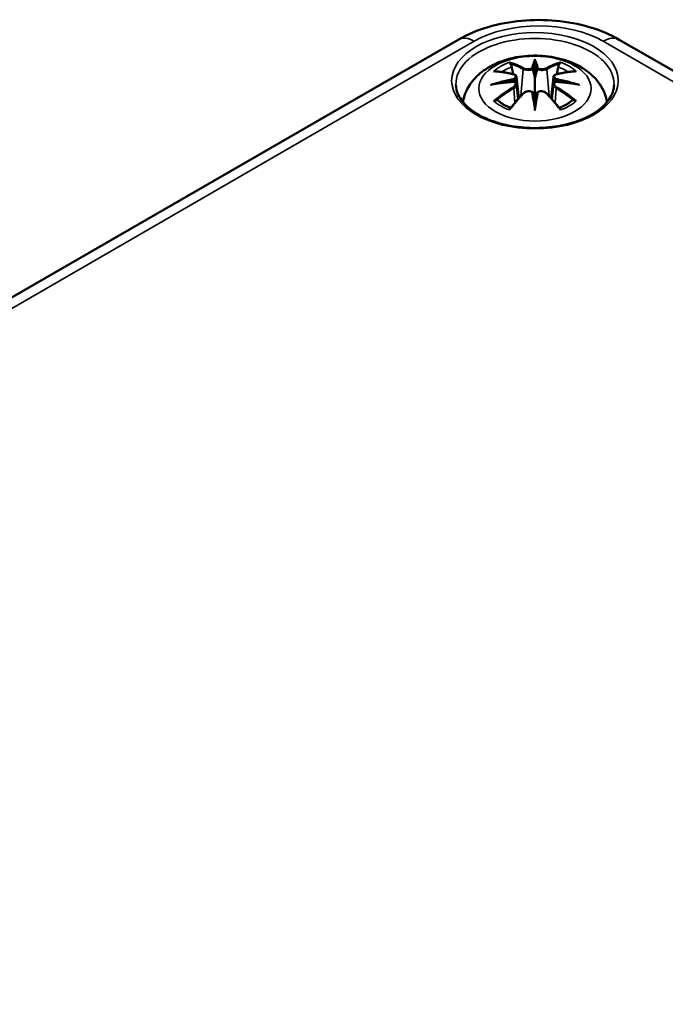
# Model space of a CAD drawing. Units: millimetres. Extents: x 0 to 420, y 0 to 297.
# Drawn here: x 45 to 60, y 70 to 93 of the extents above; entities that cross this region are included whole.
import ezdxf

# ---------------------------------------------------------------- set-up
doc = ezdxf.new("R2010")
doc.units = ezdxf.units.MM
doc.layers.add('Sichtbar (ISO)', color=7, linetype='Continuous', lineweight=50)
doc.layers.add('Sichtbar schmal (ISO)', color=7, linetype='Continuous', lineweight=35)

msp = doc.modelspace()

# ---------------------------------------------------------------- linework, layer by layer
at = {"layer": 'Sichtbar (ISO)'}
for p, q in [((31.178, 78.37), (55.397, 92.352)), ((59.162, 92.352), (111.842, 61.938)), ((57.191, 91.817), (57.191, 91.456)), ((56.762, 91.478), (56.814, 90.986)), ((57.621, 91.478), (57.568, 90.986)), ((56.762, 91.307), (56.798, 90.968)), ((57.621, 91.307), (57.584, 90.968)), ((57.191, 90.829), (57.191, 90.893))]:
    msp.add_line(p, q, dxfattribs=at)
for centre, major_axis, ratio, start_param, end_param in [((57.107, 91.931), (-0.129, 0.618), 0.036814, 2.026405, 2.439082), ((57.275, 91.931), (-0.129, -0.618), 0.036814, 0.70251, 1.115188), ((56.614, 91.646), (0.011, -0.684), 0.166237, 1.145796, 1.219537), ((57.769, 91.646), (0.011, 0.684), 0.166237, 1.922055, 1.995797), ((57.107, 91.265), (0.131, -0.605), 0.006801, 0.908218, 1.320895), ((57.275, 91.265), (0.131, 0.605), 0.006801, 1.820698, 2.233375)]:
    msp.add_ellipse(centre, major_axis=major_axis, ratio=ratio, start_param=start_param, end_param=end_param, dxfattribs=at)
for points, knots in [([(55.397, 92.352), (55.614, 92.478), (55.851, 92.575), (56.349, 92.722), (56.611, 92.771), (57.144, 92.819), (57.415, 92.819), (57.948, 92.771), (58.21, 92.722), (58.708, 92.575), (58.945, 92.478), (59.162, 92.352)], [0, 0, 0, 0, 0.314159, 0.314159, 0.628319, 0.628319, 0.942478, 0.942478, 1.256637, 1.256637, 1.570796, 1.570796, 1.570796, 1.570796]), ([(55.506, 90.896), (55.517, 90.955), (55.532, 91.013), (55.595, 91.186), (55.656, 91.29), (55.817, 91.492), (55.921, 91.583), (56.173, 91.752), (56.327, 91.822), (56.661, 91.929), (56.843, 91.962), (57.21, 91.986), (57.394, 91.978), (57.754, 91.92), (57.93, 91.871), (58.261, 91.724), (58.418, 91.626), (58.663, 91.384), (58.76, 91.25), (58.846, 91.029), (58.864, 90.963), (58.876, 90.896)], [4.027614, 4.027614, 4.027614, 4.027614, 4.133136, 4.133136, 4.357122, 4.357122, 4.636026, 4.636026, 4.993797, 4.993797, 5.383142, 5.383142, 5.767473, 5.767473, 6.153925, 6.153925, 6.539044, 6.539044, 6.848534, 6.848534, 6.96796, 6.96796, 6.96796, 6.96796]), ([(56.618, 91.785), (56.617, 91.787), (56.617, 91.788), (56.612, 91.795), (56.609, 91.801), (56.602, 91.814), (56.6, 91.821), (56.598, 91.825), (56.598, 91.825), (56.598, 91.826)], [0.05525613, 0.05525613, 0.05525613, 0.05525613, 0.05672679, 0.05672679, 0.06404295, 0.06404295, 0.07427675, 0.07427675, 0.07452176, 0.07452176, 0.07452176, 0.07452176]), ([(57.191, 91.895), (57.191, 91.895), (57.191, 91.894), (57.191, 91.874), (57.191, 91.85), (57.191, 91.829), (57.191, 91.825), (57.191, 91.82), (57.191, 91.818), (57.191, 91.817)], [-0.02418649, -0.02418649, -0.02418649, -0.02418649, -0.02384234, -0.02384234, -0.00425843, -0.00425843, -0.00098565, -0.00098565, 0, 0, 0, 0]), ([(57.785, 91.826), (57.785, 91.825), (57.784, 91.825), (57.782, 91.821), (57.78, 91.814), (57.773, 91.8), (57.769, 91.793), (57.764, 91.786), (57.764, 91.786), (57.764, 91.785)], [-0.0002133, -0.0002133, -0.0002133, -0.0002133, 0, 0, 0.00914203, 0.00914203, 0.01622314, 0.01622314, 0.01656702, 0.01656702, 0.01656702, 0.01656702]), ([(56.225, 91.611), (56.226, 91.611), (56.226, 91.611), (56.236, 91.613), (56.245, 91.613), (56.254, 91.613)], [-0.000213151, -0.000213151, -0.000213151, -0.000213151, 0, 0, 0.006020995, 0.006020995, 0.006020995, 0.006020995]), ([(56.254, 91.613), (56.282, 91.611), (56.311, 91.608), (56.368, 91.603), (56.396, 91.599), (56.454, 91.591), (56.483, 91.587), (56.541, 91.576), (56.571, 91.571), (56.63, 91.559), (56.659, 91.552), (56.689, 91.545)], [2.7936645, 2.7936645, 2.7936645, 2.7936645, 2.8281249, 2.8281249, 2.8625854, 2.8625854, 2.8970458, 2.8970458, 2.9315063, 2.9315063, 2.9659667, 2.9659667, 2.9659667, 2.9659667]), ([(56.618, 91.785), (56.619, 91.784), (56.62, 91.783), (56.627, 91.772), (56.634, 91.759), (56.642, 91.737), (56.646, 91.726), (56.648, 91.715)], [0.03721232, 0.03721232, 0.03721232, 0.03721232, 0.03823639, 0.03823639, 0.04585762, 0.04585762, 0.05210577, 0.05210577, 0.05210577, 0.05210577]), ([(57.143, 91.659), (57.142, 91.662), (57.141, 91.664), (57.138, 91.67), (57.136, 91.673), (57.132, 91.677), (57.13, 91.679), (57.124, 91.682), (57.122, 91.683), (57.119, 91.683), (57.119, 91.683), (57.119, 91.684)], [0, 0, 0, 0, 0.001839132, 0.001839132, 0.003776606, 0.003776606, 0.005601033, 0.005601033, 0.007464701, 0.007464701, 0.007505488, 0.007505488, 0.007505488, 0.007505488]), ([(57.263, 91.684), (57.263, 91.683), (57.263, 91.683), (57.26, 91.683), (57.258, 91.682), (57.253, 91.679), (57.25, 91.677), (57.246, 91.673), (57.244, 91.67), (57.241, 91.664), (57.24, 91.662), (57.239, 91.659)], [-0.000040907, -0.000040907, -0.000040907, -0.000040907, 0, 0, 0.001869145, 0.001869145, 0.003698934, 0.003698934, 0.005642101, 0.005642101, 0.007486638, 0.007486638, 0.007486638, 0.007486638]), ([(57.239, 91.659), (57.239, 91.659), (57.239, 91.658), (57.239, 91.657), (57.239, 91.656), (57.239, 91.655)], [0.012532802, 0.012532802, 0.012532802, 0.012532802, 0.012775146, 0.012775146, 0.014086245, 0.014086245, 0.014086245, 0.014086245]), ([(57.693, 91.545), (57.723, 91.552), (57.753, 91.559), (57.811, 91.571), (57.841, 91.576), (57.899, 91.587), (57.928, 91.591), (57.986, 91.599), (58.014, 91.603), (58.071, 91.608), (58.1, 91.611), (58.128, 91.613)], [3.3172186, 3.3172186, 3.3172186, 3.3172186, 3.351679, 3.351679, 3.3861395, 3.3861395, 3.4205999, 3.4205999, 3.4550604, 3.4550604, 3.4895209, 3.4895209, 3.4895209, 3.4895209]), ([(57.734, 91.715), (57.737, 91.726), (57.74, 91.737), (57.748, 91.759), (57.755, 91.772), (57.762, 91.783), (57.763, 91.784), (57.764, 91.785)], [0.0701982, 0.0701982, 0.0701982, 0.0701982, 0.07644635, 0.07644635, 0.08406758, 0.08406758, 0.08509165, 0.08509165, 0.08509165, 0.08509165]), ([(58.128, 91.613), (58.137, 91.613), (58.147, 91.613), (58.156, 91.611), (58.157, 91.611), (58.157, 91.611)], [0.067360952, 0.067360952, 0.067360952, 0.067360952, 0.074277719, 0.074277719, 0.074522912, 0.074522912, 0.074522912, 0.074522912]), ([(56.716, 91.368), (56.685, 91.367), (56.654, 91.365), (56.592, 91.36), (56.561, 91.357), (56.499, 91.351), (56.468, 91.348), (56.407, 91.341), (56.376, 91.337), (56.316, 91.328), (56.285, 91.323), (56.255, 91.318)], [3.2877884, 3.2877884, 3.2877884, 3.2877884, 3.3174381, 3.3174381, 3.3470878, 3.3470878, 3.3767375, 3.3767375, 3.4063873, 3.4063873, 3.436037, 3.436037, 3.436037, 3.436037]), ([(56.689, 91.545), (56.696, 91.543), (56.703, 91.541), (56.717, 91.535), (56.723, 91.532), (56.734, 91.524), (56.74, 91.52), (56.749, 91.51), (56.753, 91.504), (56.759, 91.492), (56.761, 91.485), (56.762, 91.478)], [0.16533437, 0.16533437, 0.16533437, 0.16533437, 0.16998691, 0.16998691, 0.17463945, 0.17463945, 0.17929198, 0.17929198, 0.18394452, 0.18394452, 0.18859706, 0.18859706, 0.18859706, 0.18859706]), ([(56.708, 91.446), (56.708, 91.446), (56.708, 91.446), (56.709, 91.445), (56.711, 91.443), (56.714, 91.439), (56.716, 91.436), (56.718, 91.431), (56.72, 91.428), (56.722, 91.422), (56.723, 91.42), (56.724, 91.417)], [-0.000040907, -0.000040907, -0.000040907, -0.000040907, 0, 0, 0.001869145, 0.001869145, 0.003698934, 0.003698934, 0.005642102, 0.005642102, 0.007486638, 0.007486638, 0.007486638, 0.007486638]), ([(56.719, 91.367), (56.719, 91.368), (56.718, 91.368), (56.716, 91.368), (56.714, 91.368), (56.711, 91.366), (56.709, 91.365), (56.708, 91.363), (56.708, 91.363), (56.708, 91.363)], [0.002623384, 0.002623384, 0.002623384, 0.002623384, 0.003776606, 0.003776606, 0.005601033, 0.005601033, 0.007464701, 0.007464701, 0.007505488, 0.007505488, 0.007505488, 0.007505488]), ([(56.719, 91.367), (56.724, 91.365), (56.728, 91.362), (56.736, 91.355), (56.74, 91.352), (56.747, 91.344), (56.75, 91.34), (56.755, 91.331), (56.757, 91.326), (56.76, 91.317), (56.761, 91.312), (56.762, 91.307)], [0.1225087, 0.1225087, 0.1225087, 0.1225087, 0.12578722, 0.12578722, 0.12906573, 0.12906573, 0.13234425, 0.13234425, 0.13562276, 0.13562276, 0.13890128, 0.13890128, 0.13890128, 0.13890128]), ([(56.724, 91.417), (56.724, 91.417), (56.724, 91.416), (56.724, 91.415), (56.724, 91.414), (56.724, 91.413)], [0.012532802, 0.012532802, 0.012532802, 0.012532802, 0.012775146, 0.012775146, 0.014086245, 0.014086245, 0.014086245, 0.014086245]), ([(57.191, 91.456), (57.191, 91.401), (57.191, 91.347), (57.191, 91.171), (57.191, 91.026), (57.191, 90.893)], [-16.8919072, -16.8919072, -16.8919072, -16.8919072, -16.8584313, -16.8584313, -16.7730823, -16.7730823, -16.7730823, -16.7730823]), ([(57.621, 91.478), (57.621, 91.485), (57.623, 91.492), (57.629, 91.504), (57.633, 91.51), (57.642, 91.52), (57.648, 91.524), (57.659, 91.532), (57.666, 91.535), (57.679, 91.541), (57.686, 91.543), (57.693, 91.545)], [0.14207168, 0.14207168, 0.14207168, 0.14207168, 0.14672422, 0.14672422, 0.15137675, 0.15137675, 0.15602929, 0.15602929, 0.16068183, 0.16068183, 0.16533437, 0.16533437, 0.16533437, 0.16533437]), ([(57.621, 91.307), (57.621, 91.312), (57.622, 91.317), (57.625, 91.326), (57.627, 91.331), (57.633, 91.34), (57.636, 91.344), (57.642, 91.352), (57.646, 91.355), (57.654, 91.362), (57.658, 91.365), (57.663, 91.367)], [0.35710183, 0.35710183, 0.35710183, 0.35710183, 0.36038035, 0.36038035, 0.36365886, 0.36365886, 0.36693738, 0.36693738, 0.37021589, 0.37021589, 0.37349441, 0.37349441, 0.37349441, 0.37349441]), ([(57.659, 91.417), (57.659, 91.42), (57.66, 91.422), (57.662, 91.428), (57.664, 91.431), (57.667, 91.436), (57.668, 91.439), (57.671, 91.443), (57.673, 91.445), (57.674, 91.446), (57.674, 91.446), (57.674, 91.446)], [0, 0, 0, 0, 0.001839132, 0.001839132, 0.003776606, 0.003776606, 0.005601033, 0.005601033, 0.007464701, 0.007464701, 0.007505488, 0.007505488, 0.007505488, 0.007505488]), ([(57.674, 91.363), (57.674, 91.363), (57.674, 91.363), (57.673, 91.365), (57.671, 91.366), (57.668, 91.368), (57.667, 91.368), (57.664, 91.368), (57.663, 91.368), (57.663, 91.367)], [-0.000040907, -0.000040907, -0.000040907, -0.000040907, 0, 0, 0.001869145, 0.001869145, 0.003698934, 0.003698934, 0.004855544, 0.004855544, 0.004855544, 0.004855544]), ([(58.127, 91.318), (58.097, 91.323), (58.067, 91.328), (58.006, 91.337), (57.975, 91.341), (57.914, 91.348), (57.883, 91.351), (57.821, 91.357), (57.79, 91.36), (57.728, 91.365), (57.697, 91.367), (57.666, 91.368)], [2.8471483, 2.8471483, 2.8471483, 2.8471483, 2.876798, 2.876798, 2.9064478, 2.9064478, 2.9360975, 2.9360975, 2.9657472, 2.9657472, 2.9953969, 2.9953969, 2.9953969, 2.9953969]), ([(59.039, 91.3), (59.037, 91.186), (58.999, 91.071), (58.855, 90.859), (58.756, 90.761), (58.509, 90.59), (58.363, 90.516), (58.035, 90.396), (57.853, 90.35), (57.473, 90.294), (57.274, 90.282), (56.88, 90.296), (56.684, 90.321), (56.319, 90.404), (56.148, 90.462), (55.85, 90.603), (55.722, 90.686), (55.519, 90.868), (55.445, 90.966), (55.363, 91.143), (55.345, 91.222), (55.343, 91.3)], [2.368537, 2.368537, 2.368537, 2.368537, 2.728329, 2.728329, 3.051528, 3.051528, 3.362611, 3.362611, 3.674298, 3.674298, 3.987467, 3.987467, 4.301026, 4.301026, 4.613715, 4.613715, 4.924788, 4.924788, 5.23766, 5.23766, 5.485444, 5.485444, 5.485444, 5.485444]), ([(56.152, 91.295), (56.153, 91.296), (56.155, 91.296), (56.192, 91.306), (56.226, 91.314), (56.255, 91.318)], [-0.02418649, -0.02418649, -0.02418649, -0.02418649, -0.02384234, -0.02384234, -0.01301311, -0.01301311, -0.01301311, -0.01301311]), ([(56.918, 91.097), (56.928, 91.107), (56.94, 91.117), (56.967, 91.132), (56.982, 91.138), (57.014, 91.146), (57.03, 91.148), (57.063, 91.148), (57.079, 91.147), (57.11, 91.139), (57.125, 91.133), (57.138, 91.126)], [0.16533437, 0.16533437, 0.16533437, 0.16533437, 0.17389707, 0.17389707, 0.18245978, 0.18245978, 0.19102249, 0.19102249, 0.19958519, 0.19958519, 0.2081479, 0.2081479, 0.2081479, 0.2081479]), ([(57.119, 91.125), (57.119, 91.125), (57.119, 91.125), (57.122, 91.127), (57.124, 91.127), (57.13, 91.128), (57.132, 91.128), (57.136, 91.127), (57.138, 91.126), (57.141, 91.123), (57.142, 91.121), (57.143, 91.119)], [-0.000040907, -0.000040907, -0.000040907, -0.000040907, 0, 0, 0.001869145, 0.001869145, 0.003698934, 0.003698934, 0.005642101, 0.005642101, 0.007486638, 0.007486638, 0.007486638, 0.007486638]), ([(57.239, 91.119), (57.24, 91.121), (57.241, 91.123), (57.244, 91.126), (57.246, 91.127), (57.25, 91.128), (57.253, 91.128), (57.258, 91.127), (57.26, 91.127), (57.263, 91.125), (57.263, 91.125), (57.263, 91.125)], [0, 0, 0, 0, 0.001839132, 0.001839132, 0.003776606, 0.003776606, 0.005601033, 0.005601033, 0.007464701, 0.007464701, 0.007505488, 0.007505488, 0.007505488, 0.007505488]), ([(57.244, 91.126), (57.258, 91.133), (57.272, 91.139), (57.303, 91.147), (57.32, 91.148), (57.352, 91.148), (57.369, 91.146), (57.4, 91.138), (57.415, 91.132), (57.442, 91.117), (57.454, 91.107), (57.465, 91.097)], [0.12252084, 0.12252084, 0.12252084, 0.12252084, 0.13108355, 0.13108355, 0.13964625, 0.13964625, 0.14820896, 0.14820896, 0.15677166, 0.15677166, 0.16533437, 0.16533437, 0.16533437, 0.16533437]), ([(58.127, 91.318), (58.156, 91.314), (58.19, 91.306), (58.228, 91.296), (58.229, 91.296), (58.23, 91.295)], [-0.02286208, -0.02286208, -0.02286208, -0.02286208, 0, 0, 0.00072655, 0.00072655, 0.00072655, 0.00072655]), ([(56.295, 90.938), (56.294, 90.938), (56.293, 90.938), (56.285, 90.937), (56.277, 90.937), (56.254, 90.934), (56.24, 90.931), (56.226, 90.926), (56.226, 90.925), (56.225, 90.925)], [0.05525664, 0.05525664, 0.05525664, 0.05525664, 0.05672921, 0.05672921, 0.06404696, 0.06404696, 0.07427772, 0.07427772, 0.07452291, 0.07452291, 0.07452291, 0.07452291]), ([(56.295, 90.938), (56.297, 90.938), (56.298, 90.938), (56.309, 90.937), (56.32, 90.934), (56.331, 90.928), (56.333, 90.926), (56.336, 90.924)], [0.03721232, 0.03721232, 0.03721232, 0.03721232, 0.03823639, 0.03823639, 0.04585762, 0.04585762, 0.04849699, 0.04849699, 0.04849699, 0.04849699]), ([(56.62, 90.758), (56.601, 90.765), (56.582, 90.773), (56.541, 90.791), (56.519, 90.802), (56.476, 90.824), (56.456, 90.836), (56.418, 90.86), (56.4, 90.872), (56.366, 90.898), (56.35, 90.911), (56.336, 90.924)], [2.9435007, 2.9435007, 2.9435007, 2.9435007, 3.0117279, 3.0117279, 3.0980618, 3.0980618, 3.1843956, 3.1843956, 3.2707294, 3.2707294, 3.3570633, 3.3570633, 3.3570633, 3.3570633]), ([(56.609, 90.745), (56.63, 90.77), (56.65, 90.795), (56.691, 90.844), (56.711, 90.869), (56.752, 90.916), (56.773, 90.94), (56.814, 90.986), (56.835, 91.009), (56.876, 91.053), (56.897, 91.075), (56.918, 91.097)], [2.8000643, 2.8000643, 2.8000643, 2.8000643, 2.8332448, 2.8332448, 2.8664253, 2.8664253, 2.8996057, 2.8996057, 2.9327862, 2.9327862, 2.9659667, 2.9659667, 2.9659667, 2.9659667]), ([(57.143, 91.119), (57.143, 91.119), (57.143, 91.119), (57.143, 91.118), (57.143, 91.117), (57.144, 91.116)], [0.012532802, 0.012532802, 0.012532802, 0.012532802, 0.012775146, 0.012775146, 0.014086245, 0.014086245, 0.014086245, 0.014086245]), ([(57.465, 91.097), (57.485, 91.075), (57.506, 91.053), (57.547, 91.009), (57.568, 90.986), (57.609, 90.94), (57.63, 90.916), (57.671, 90.869), (57.691, 90.844), (57.732, 90.795), (57.753, 90.77), (57.773, 90.745)], [3.3172186, 3.3172186, 3.3172186, 3.3172186, 3.3503991, 3.3503991, 3.3835796, 3.3835796, 3.4167601, 3.4167601, 3.4499405, 3.4499405, 3.483121, 3.483121, 3.483121, 3.483121]), ([(58.046, 90.924), (58.032, 90.911), (58.016, 90.898), (57.982, 90.872), (57.964, 90.86), (57.926, 90.836), (57.906, 90.824), (57.863, 90.802), (57.841, 90.791), (57.8, 90.773), (57.782, 90.765), (57.762, 90.758)], [1.3553257, 1.3553257, 1.3553257, 1.3553257, 1.4416595, 1.4416595, 1.5279934, 1.5279934, 1.6143272, 1.6143272, 1.7006611, 1.7006611, 1.7688882, 1.7688882, 1.7688882, 1.7688882]), ([(58.046, 90.924), (58.049, 90.926), (58.052, 90.928), (58.062, 90.934), (58.073, 90.937), (58.084, 90.938), (58.085, 90.938), (58.087, 90.938)], [0.07380845, 0.07380845, 0.07380845, 0.07380845, 0.07644635, 0.07644635, 0.08406758, 0.08406758, 0.08509165, 0.08509165, 0.08509165, 0.08509165]), ([(58.157, 90.925), (58.157, 90.925), (58.156, 90.926), (58.142, 90.931), (58.127, 90.934), (58.104, 90.937), (58.095, 90.937), (58.087, 90.938), (58.087, 90.938), (58.087, 90.938)], [-0.00021315, -0.00021315, -0.00021315, -0.00021315, 0, 0, 0.00914199, 0.00914199, 0.01622287, 0.01622287, 0.01656716, 0.01656716, 0.01656716, 0.01656716]), ([(56.598, 90.71), (56.598, 90.711), (56.598, 90.711), (56.6, 90.723), (56.603, 90.733), (56.607, 90.742), (56.608, 90.744), (56.609, 90.745)], [-0.0002133, -0.0002133, -0.0002133, -0.0002133, 0, 0, 0.00914203, 0.00914203, 0.0112954, 0.0112954, 0.0112954, 0.0112954]), ([(57.191, 90.696), (57.191, 90.697), (57.191, 90.698), (57.191, 90.754), (57.191, 90.798), (57.191, 90.821), (57.191, 90.825), (57.191, 90.828), (57.191, 90.829), (57.191, 90.829)], [-0.02418649, -0.02418649, -0.02418649, -0.02418649, -0.02384234, -0.02384234, -0.00425843, -0.00425843, -0.00098565, -0.00098565, 0, 0, 0, 0]), ([(57.773, 90.745), (57.774, 90.743), (57.775, 90.742), (57.78, 90.733), (57.782, 90.723), (57.784, 90.711), (57.785, 90.711), (57.785, 90.71)], [0.06130162, 0.06130162, 0.06130162, 0.06130162, 0.06404295, 0.06404295, 0.07427675, 0.07427675, 0.07452176, 0.07452176, 0.07452176, 0.07452176])]:
    msp.add_open_spline(points, degree=3, knots=knots, dxfattribs=at)
for points, weights in [([(56.681, 91.547), (56.665, 91.628), (56.648, 91.715)], [1.01250885713, 1.00948357397, 1.00488362486]), ([(57.734, 91.715), (57.717, 91.628), (57.701, 91.547)], [1.00488362486, 1.00948357397, 1.01250885713])]:
    msp.add_rational_spline(points, weights, degree=2, dxfattribs=at)
for points in [[(57.144, 91.655), (57.143, 91.656), (57.143, 91.658), (57.143, 91.659)], [(57.658, 91.413), (57.658, 91.414), (57.658, 91.416), (57.659, 91.417)], [(57.239, 91.116), (57.239, 91.117), (57.239, 91.118), (57.239, 91.119)]]:
    msp.add_open_spline(points, degree=3, dxfattribs=at)
at = {"layer": 'Sichtbar schmal (ISO)'}
for p, q in [((31.553, 78.333), (55.772, 92.315)), ((58.787, 92.315), (111.467, 61.901)), ((56.915, 91.66), (56.863, 91.039)), ((57.467, 91.66), (57.519, 91.039)), ((56.697, 91.215), (56.717, 90.875)), ((57.685, 91.215), (57.665, 90.875))]:
    msp.add_line(p, q, dxfattribs=at)
for centre, major_axis, ratio, start_param, end_param in [((57.279, 91.445), (2.132, 0), 0.57735, 0.785398, 2.356194), ((57.191, 91.314), (-1.848, 0), 0.57735, 3.12925, 6.295528), ((55.772, 91.703), (-0.375, 0.65), 0.57735, 5.497787, 6.283185), ((58.787, 91.703), (0.375, 0.65), 0.57735, 0, 0.785398), ((57.191, 91.268), (1.134, 0), 0.57735, 2.121805, 2.590584), ((57.033, 88.73), (-0.987, 3.09), 0.518745, 5.783918, 5.964528), ((57.628, 88.822), (-0.301, 3.205), 0.170279, 0.272528, 0.45164), ((56.754, 88.822), (0.301, 3.205), 0.170279, 5.831545, 6.010657), ((57.35, 88.73), (0.987, 3.09), 0.518745, 0.318658, 0.499267), ((57.191, 91.268), (1.134, 0), 0.57735, 0.551009, 1.019788), ((57.303, 88.886), (2.227, -2.36), 0.614647, 2.385072, 2.565681), ((57.191, 91.227), (1.006, 0), 0.57735, 2.141715, 2.451267), ((57.013, 88.724), (-0.979, 3.067), 0.518745, 5.783918, 5.944526), ((56.936, 91.666), (-0.012, -0.0219), 0.750571, 3.869581, 5.380428), ((57.649, 88.824), (-0.299, 3.18), 0.170279, 0.329778, 0.454842), ((56.733, 88.824), (0.299, 3.18), 0.170279, 5.828343, 5.953407), ((57.447, 91.666), (0.012, -0.0219), 0.750571, 0.902757, 2.413604), ((57.369, 88.724), (0.979, 3.067), 0.518745, 0.338659, 0.499267), ((57.079, 88.886), (2.227, 2.36), 0.614647, 0.575911, 0.75652), ((57.191, 91.227), (1.006, 0), 0.57735, 0.690325, 0.999878), ((57.229, 88.592), (-3.156, -0.637), 0.901293, 4.695669, 4.874781), ((57.229, 89.097), (3.196, -0.387), 0.700782, 1.818792, 1.997904), ((57.231, 88.583), (3.131, 0.632), 0.901293, 1.550875, 1.659536), ((56.683, 91.52), (0.0059, 0.0243), 0.57364, 0, 0.662201), ((57.151, 88.583), (3.131, -0.632), 0.901293, 1.482056, 1.590718), ((57.153, 88.592), (-3.156, 0.637), 0.901293, 4.549997, 4.729109), ((57.153, 89.097), (3.196, 0.387), 0.700782, 1.143689, 1.322801), ((57.699, 91.52), (-0.0059, 0.0243), 0.57364, 5.620985, 6.283185), ((57.303, 88.703), (-1.852, -2.663), 0.715286, 4.14995, 4.330559), ((57.316, 88.694), (1.838, 2.643), 0.715286, 1.008357, 1.168965), ((56.683, 91.225), (0.0128, -0.0214), 0.372653, 0.880106, 2.390953), ((57.699, 91.225), (-0.0128, -0.0214), 0.372653, 3.892233, 5.403079), ((57.066, 88.694), (1.838, -2.643), 0.715286, 1.972628, 2.133236), ((57.079, 88.703), (-1.852, 2.663), 0.715286, 5.094219, 5.274828), ((57.191, 91.268), (-1.134, 0), 0.57735, 0.551009, 1.019788), ((57.033, 88.859), (1.437, 2.909), 0.418106, 0.921025, 1.101634), ((56.936, 91.08), (-0.018, 0.0173), 0.549585, 5.296472, 6.283185), ((57.628, 88.866), (0.616, -3.16), 0.030233, 3.909943, 4.089055), ((57.649, 88.87), (-0.611, 3.135), 0.030233, 0.765148, 0.890212), ((56.754, 88.866), (0.616, 3.16), 0.030233, 5.335723, 5.514835), ((56.733, 88.87), (-0.611, -3.135), 0.030233, 2.251381, 2.376444), ((57.447, 91.08), (0.018, 0.0173), 0.549585, 0, 0.986713), ((57.35, 88.859), (1.437, -2.909), 0.418106, 2.039958, 2.220567), ((57.191, 91.268), (-1.134, 0), 0.57735, 2.121805, 2.590584)]:
    msp.add_ellipse(centre, major_axis=major_axis, ratio=ratio, start_param=start_param, end_param=end_param, dxfattribs=at)
for centre, major_axis in [((57.191, 91.394), (1.948, 0)), ((57.191, 91.209), (1.312, 0))]:
    msp.add_ellipse(centre, major_axis=major_axis, ratio=0.57735, dxfattribs=at)
for points, knots in [([(56.915, 91.66), (56.95, 91.639), (57.015, 91.63), (57.099, 91.64), (57.124, 91.647), (57.144, 91.655)], [-0.16533437, -0.16533437, -0.16533437, -0.16533437, -0.13526757, -0.13526757, -0.12205905, -0.12205905, -0.12205905, -0.12205905]), ([(57.119, 91.684), (57.104, 91.678), (57.086, 91.674), (57.018, 91.665), (56.963, 91.673), (56.934, 91.689)], [0.12403853, 0.12403853, 0.12403853, 0.12403853, 0.13526757, 0.13526757, 0.16533437, 0.16533437, 0.16533437, 0.16533437]), ([(57.239, 91.655), (57.249, 91.651), (57.261, 91.647), (57.302, 91.637), (57.333, 91.634), (57.389, 91.636), (57.413, 91.639), (57.446, 91.649), (57.458, 91.654), (57.467, 91.66)], [-0.37394406, -0.37394406, -0.37394406, -0.37394406, -0.36682602, -0.36682602, -0.35162378, -0.35162378, -0.33872837, -0.33872837, -0.33066874, -0.33066874, -0.33066874, -0.33066874]), ([(57.449, 91.689), (57.441, 91.684), (57.431, 91.681), (57.403, 91.673), (57.382, 91.67), (57.336, 91.669), (57.309, 91.671), (57.278, 91.679), (57.27, 91.681), (57.263, 91.684)], [0.33066874, 0.33066874, 0.33066874, 0.33066874, 0.33872837, 0.33872837, 0.35162378, 0.35162378, 0.36682602, 0.36682602, 0.37196457, 0.37196457, 0.37196457, 0.37196457]), ([(56.679, 91.542), (56.686, 91.54), (56.693, 91.538), (56.708, 91.531), (56.716, 91.526), (56.729, 91.512), (56.733, 91.503), (56.734, 91.481), (56.728, 91.467), (56.713, 91.451), (56.711, 91.449), (56.708, 91.446)], [0.16533437, 0.16533437, 0.16533437, 0.16533437, 0.17053611, 0.17053611, 0.1788589, 0.1788589, 0.18967853, 0.18967853, 0.20374404, 0.20374404, 0.2066302, 0.2066302, 0.2066302, 0.2066302]), ([(56.708, 91.363), (56.719, 91.355), (56.727, 91.345), (56.741, 91.306), (56.719, 91.268), (56.679, 91.244)], [0.12403853, 0.12403853, 0.12403853, 0.12403853, 0.13526757, 0.13526757, 0.16533437, 0.16533437, 0.16533437, 0.16533437]), ([(56.724, 91.413), (56.73, 91.418), (56.736, 91.423), (56.755, 91.443), (56.762, 91.459), (56.762, 91.476), (56.762, 91.477), (56.762, 91.478)], [-0.20860969, -0.20860969, -0.20860969, -0.20860969, -0.20374404, -0.20374404, -0.18967853, -0.18967853, -0.18859706, -0.18859706, -0.18859706, -0.18859706]), ([(57.621, 91.478), (57.62, 91.471), (57.621, 91.463), (57.629, 91.441), (57.641, 91.426), (57.658, 91.413)], [-0.14207168, -0.14207168, -0.14207168, -0.14207168, -0.13526757, -0.13526757, -0.12205905, -0.12205905, -0.12205905, -0.12205905]), ([(57.674, 91.446), (57.663, 91.456), (57.655, 91.467), (57.641, 91.506), (57.663, 91.532), (57.703, 91.542)], [0.12403853, 0.12403853, 0.12403853, 0.12403853, 0.13526757, 0.13526757, 0.16533437, 0.16533437, 0.16533437, 0.16533437]), ([(57.703, 91.244), (57.692, 91.251), (57.683, 91.258), (57.662, 91.279), (57.653, 91.293), (57.646, 91.323), (57.65, 91.338), (57.665, 91.355), (57.669, 91.359), (57.674, 91.363)], [0.33066874, 0.33066874, 0.33066874, 0.33066874, 0.33872837, 0.33872837, 0.35162378, 0.35162378, 0.36682602, 0.36682602, 0.37196457, 0.37196457, 0.37196457, 0.37196457]), ([(56.934, 91.097), (56.939, 91.103), (56.945, 91.108), (56.961, 91.119), (56.973, 91.126), (57.002, 91.136), (57.02, 91.14), (57.062, 91.142), (57.086, 91.139), (57.111, 91.129), (57.115, 91.127), (57.119, 91.125)], [0.16533437, 0.16533437, 0.16533437, 0.16533437, 0.17053611, 0.17053611, 0.1788589, 0.1788589, 0.18967853, 0.18967853, 0.20374404, 0.20374404, 0.2066302, 0.2066302, 0.2066302, 0.2066302]), ([(57.263, 91.125), (57.279, 91.133), (57.296, 91.138), (57.364, 91.146), (57.419, 91.128), (57.449, 91.097)], [0.12403853, 0.12403853, 0.12403853, 0.12403853, 0.13526757, 0.13526757, 0.16533437, 0.16533437, 0.16533437, 0.16533437]), ([(57.621, 91.307), (57.62, 91.3), (57.62, 91.293), (57.626, 91.271), (57.636, 91.255), (57.661, 91.231), (57.672, 91.223), (57.685, 91.215)], [-0.35710183, -0.35710183, -0.35710183, -0.35710183, -0.35162378, -0.35162378, -0.33872837, -0.33872837, -0.33066874, -0.33066874, -0.33066874, -0.33066874])]:
    msp.add_open_spline(points, degree=3, knots=knots, dxfattribs=at)
msp.add_open_spline([(56.697, 91.215), (56.739, 91.239), (56.764, 91.275), (56.761, 91.307)], degree=3, dxfattribs=at)

doc.saveas('drawing.dxf')
